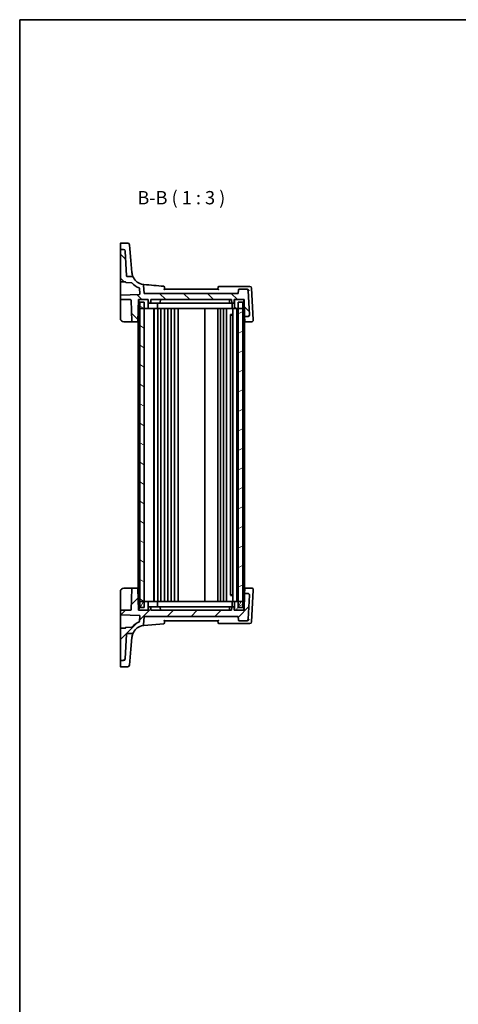
# Model space of a CAD drawing. Units: millimetres. Extents: x 0 to 5709, y 0 to 843.
# Drawn here: x 988 to 1235, y 288 to 843 of the extents above; entities that cross this region are included whole.
import ezdxf

# ---------------------------------------------------------------- set-up
doc = ezdxf.new("R2010")
doc.units = ezdxf.units.MM
for name, color, linetype, lineweight in [('Border (ISO)', 7, 'Continuous', 35), ('Symbol (ISO)', 7, 'Continuous', 18), ('Visible (ISO)', 7, 'Continuous', 35)]:
    doc.layers.add(name, color=color, linetype=linetype, lineweight=lineweight)
doc.layers.add('Hatch (ISO)', color=1, linetype='Continuous', lineweight=18, true_color=0xff0000)
doc.styles.add('Note Text (TK)', font='MS PGothic.ttf')

# ---------------------------------------------------------------- blocks, each defined once
blk = doc.blocks.new('図面枠 tk図枠')
at = {"layer": 'Border (ISO)'}
for q in [(405.5, 289), (14.5, 8)]:
    blk.add_line((14.5, 289), q, dxfattribs=at)

msp = doc.modelspace()

# ---------------------------------------------------------------- hatches: boundary and pattern name
at = {"layer": 'Hatch (ISO)'}
h = msp.add_hatch(dxfattribs=at)
h.set_pattern_fill('ANSI31', color=256, scale=76.2, angle=90.00021, style=0)
h.set_pattern_definition([(135.0002, (944, -24), (-6.73517, -6.73522), [])])
edge = h.paths.add_edge_path()
edge.add_ellipse((1046.0167, 712.5982), major_axis=(0.9986, 0.0523), ratio=1, start_angle=0, end_angle=87)
edge.add_line((1046.0167, 713.5982), (1044.4686, 713.5982))
edge.add_ellipse((1044.4686, 713.3982), major_axis=(0, 0.2), ratio=1, start_angle=0, end_angle=90)
edge.add_line((1044.2686, 713.3982), (1044.2686, 695.576))
edge.add_ellipse((1044.4686, 695.576), major_axis=(-0.2, 0), ratio=1, start_angle=0, end_angle=88)
edge.add_line((1044.4616, 695.3761), (1047.0756, 695.2849))
edge.add_spline(control_points=[(1047.0756, 695.2849), (1047.0995, 695.284), (1047.123, 695.2789), (1047.1692, 695.2598), (1047.1911, 695.2452), (1047.228, 695.2085), (1047.2427, 695.1867), (1047.263, 695.1387), (1047.2683, 695.113), (1047.2686, 695.0869)], knot_values=[-0.03061628, -0.03061628, -0.03061628, -0.03061628, -0.02343867, -0.02343867, -0.01562578, -0.01562578, -0.00781289, -0.00781289, 0, 0, 0, 0], degree=3, periodic=0)
edge.add_ellipse((1047.4686, 695.0889), major_axis=(-0.2, -0.0019), ratio=1, start_angle=0, end_angle=87.443835)
edge.add_line((1047.4616, 694.889), (1050.5489, 694.7812))
edge.add_ellipse((1050.5419, 694.5813), major_axis=(0.007, 0.1999), ratio=1, start_angle=312.988294, end_angle=360, ccw=False)
edge.add_ellipse((1058.2413, 701.2715), major_axis=(-7.5484, -6.559), ratio=1, start_angle=0, end_angle=29.326436)
edge.add_ellipse((1054.8054, 691.6676), major_axis=(0.0674, 0.1883), ratio=1, start_angle=294.68527, end_angle=360, ccw=False)
edge.add_line((1055.0047, 691.6851), (1055.2844, 688.4881))
edge.add_ellipse((1055.0851, 688.4706), major_axis=(0.1992, 0.0174), ratio=1, start_angle=267, end_angle=360, ccw=False)
edge.add_line((1055.0921, 688.2708), (1044.4616, 687.8995))
edge.add_ellipse((1044.4686, 687.6997), major_axis=(-0.007, 0.1999), ratio=1, start_angle=0, end_angle=88)
edge.add_line((1044.2686, 687.6997), (1044.2686, 685.4781))
edge.add_ellipse((1044.4686, 685.4781), major_axis=(-0.2, 0), ratio=1, start_angle=0, end_angle=90)
edge.add_line((1044.4686, 685.2781), (1050.0754, 685.2781))
edge.add_ellipse((1050.0754, 685.0781), major_axis=(0, 0.2), ratio=1, start_angle=272, end_angle=360, ccw=False)
edge.add_line((1050.2753, 685.0851), (1050.6983, 672.9711))
edge.add_ellipse((1050.8982, 672.9781), major_axis=(-0.1999, -0.007), ratio=1, start_angle=0, end_angle=88)
edge.add_line((1050.8982, 672.7781), (1053.8889, 672.7781))
edge.add_ellipse((1053.8889, 672.9781), major_axis=(0, -0.2), ratio=1, start_angle=0, end_angle=88)
edge.add_line((1054.0888, 672.9711), (1054.5186, 685.2781))
edge.add_line((1054.5186, 685.2781), (1054.6186, 685.2781))
edge.add_line((1054.6186, 685.2781), (1059.9186, 685.2781))
edge.add_line((1059.9186, 685.2781), (1060.0186, 685.2781))
edge.add_line((1060.0186, 685.2781), (1060.0817, 683.4711))
edge.add_ellipse((1060.2815, 683.4781), major_axis=(-0.1999, -0.007), ratio=1, start_angle=0, end_angle=88)
edge.add_line((1060.2815, 683.2781), (1061.2556, 683.2781))
edge.add_ellipse((1061.2556, 683.4781), major_axis=(0, -0.2), ratio=1, start_angle=0, end_angle=88)
edge.add_line((1061.4555, 683.4711), (1061.5186, 685.2781))
edge.add_line((1061.5186, 685.2781), (1107.0186, 685.2781))
edge.add_line((1107.0186, 685.2781), (1107.0817, 683.4711))
edge.add_ellipse((1107.2815, 683.4781), major_axis=(-0.1999, -0.007), ratio=1, start_angle=0, end_angle=88)
edge.add_line((1107.2815, 683.2781), (1108.2556, 683.2781))
edge.add_ellipse((1108.2556, 683.4781), major_axis=(0, -0.2), ratio=1, start_angle=0, end_angle=88)
edge.add_line((1108.4555, 683.4711), (1108.5186, 685.2781))
edge.add_line((1108.5186, 685.2781), (1108.6186, 685.2781))
edge.add_line((1108.6186, 685.2781), (1113.9186, 685.2781))
edge.add_line((1113.9186, 685.2781), (1114.0186, 685.2781))
edge.add_line((1114.0186, 685.2781), (1114.3436, 675.9711))
edge.add_ellipse((1114.5434, 675.9781), major_axis=(-0.1999, -0.007), ratio=1, start_angle=0, end_angle=88)
edge.add_line((1114.5434, 675.7781), (1116.0576, 675.7781))
edge.add_ellipse((1116.0576, 676.7781), major_axis=(0, -1), ratio=1, start_angle=0, end_angle=93)
edge.add_line((1117.0562, 676.8305), (1116.3487, 690.3305))
edge.add_ellipse((1115.35, 690.2781), major_axis=(0.9986, 0.0523), ratio=1, start_angle=0, end_angle=87)
edge.add_line((1115.35, 691.2781), (1111.4454, 691.2781))
edge.add_ellipse((1111.4454, 690.7781), major_axis=(0, 0.5), ratio=1, start_angle=0, end_angle=85)
edge.add_line((1110.9473, 690.8217), (1110.7686, 688.7781))
edge.add_line((1110.7686, 688.7781), (1057.7686, 688.7781))
edge.add_line((1057.7686, 688.7781), (1057.3612, 693.4347))
edge.add_ellipse((1056.8631, 693.3911), major_axis=(0.4981, 0.0436), ratio=1, start_angle=0, end_angle=75.079253)
edge.add_ellipse((1058.2413, 701.2715), major_axis=(-1.2921, -7.3879), ratio=1, start_angle=307.942862, end_angle=360, ccw=False)
edge.add_spline(control_points=[(1051.6206, 697.7479), (1051.564, 697.8543), (1051.4886, 697.9496), (1051.3076, 698.1087), (1051.2034, 698.1713), (1050.9779, 698.2563), (1050.8583, 698.2781), (1050.7378, 698.2781)], knot_values=[-0.10846396, -0.10846396, -0.10846396, -0.10846396, -0.07230931, -0.07230931, -0.03615465, -0.03615465, 0, 0, 0, 0], degree=3, periodic=0)
edge.add_line((1050.7378, 698.2781), (1048.243, 698.2781))
edge.add_spline(control_points=[(1048.243, 698.2781), (1048.1812, 698.2781), (1048.12, 698.2896), (1048.0047, 698.3343), (1047.9517, 698.3671), (1047.8579, 698.4526), (1047.8189, 698.5055), (1047.7632, 698.6232), (1047.7471, 698.6869), (1047.7437, 698.7519)], knot_values=[-0.07614947, -0.07614947, -0.07614947, -0.07614947, -0.05760696, -0.05760696, -0.03906445, -0.03906445, -0.01953222, -0.01953222, 0, 0, 0, 0], degree=3, periodic=0)
edge.add_line((1047.7437, 698.7519), (1047.0153, 712.6506))
h = msp.add_hatch(dxfattribs=at)
h.set_pattern_fill('ANSI31', color=256, scale=76.2, angle=75.000175, style=0)
h.set_pattern_definition([(120.0002, (944, -24), (-8.24888, -4.76253), [])])
h.paths.add_polyline_path([(1054.6186, 685.2781), (1054.6186, 680.2781), (1055.2686, 680.2781), (1057.7686, 680.2781), (1059.9186, 680.2781), (1059.9186, 685.2781)])
h.paths.add_polyline_path([(1113.9186, 680.2781), (1113.9186, 685.2781), (1108.6186, 685.2781), (1108.6186, 680.2781), (1110.7686, 680.2781), (1113.2686, 680.2781)])
h = msp.add_hatch(dxfattribs=at)
h.set_pattern_fill('ANSI31', color=256, scale=76.2, angle=105.000246, style=0)
h.set_pattern_definition([(150.0002, (944, -24), (-4.76246, -8.24891), [])])
h.paths.add_polyline_path([(1055.2686, 683.7781), (1055.2686, 680.2781), (1055.2686, 515.2781), (1055.2686, 511.7781), (1057.7686, 511.7781), (1057.7686, 515.2781), (1057.7686, 680.2781), (1057.7686, 683.7781)])
h = msp.add_hatch(dxfattribs=at)
h.set_pattern_fill('ANSI31', color=256, scale=76.2, angle=-14.999978, style=0)
h.set_pattern_definition([(30, (944, -24), (-4.7625, 8.24889), [])])
h.paths.add_polyline_path([(1113.2686, 511.7781), (1113.2686, 515.2781), (1113.2686, 680.2781), (1113.2686, 683.7781), (1110.7686, 683.7781), (1110.7686, 680.2781), (1110.7686, 515.2781), (1110.7686, 511.7781)])
h = msp.add_hatch(dxfattribs=at)
h.set_pattern_fill('ANSI31', color=256, scale=76.2, style=0)
h.set_pattern_definition([(45, (944, -24), (-6.7352, 6.7352), [])])
edge = h.paths.add_edge_path()
edge.add_ellipse((1046.0167, 482.958), major_axis=(0, -1), ratio=1, start_angle=0, end_angle=87)
edge.add_line((1047.0153, 482.9057), (1047.7437, 496.8043))
edge.add_spline(control_points=[(1047.7437, 496.8043), (1047.747, 496.866), (1047.7616, 496.9266), (1047.8123, 497.0394), (1047.8478, 497.0906), (1047.9381, 497.1797), (1047.993, 497.216), (1048.1134, 497.2654), (1048.1779, 497.2781), (1048.243, 497.2781)], knot_values=[-0.07614947, -0.07614947, -0.07614947, -0.07614947, -0.05760696, -0.05760696, -0.03906445, -0.03906445, -0.01953222, -0.01953222, 0, 0, 0, 0], degree=3, periodic=0)
edge.add_line((1048.243, 497.2781), (1050.7378, 497.2781))
edge.add_spline(control_points=[(1050.7378, 497.2781), (1050.8535, 497.2781), (1050.9683, 497.2982), (1051.1859, 497.3767), (1051.2871, 497.4345), (1051.4764, 497.5915), (1051.5594, 497.6934), (1051.6206, 497.8083)], knot_values=[-0.10846678, -0.10846678, -0.10846678, -0.10846678, -0.07376562, -0.07376562, -0.03906445, -0.03906445, 0, 0, 0, 0], degree=3, periodic=0)
edge.add_ellipse((1058.2413, 494.2847), major_axis=(-6.6207, 3.5236), ratio=1, start_angle=307.942862, end_angle=360, ccw=False)
edge.add_ellipse((1056.8631, 502.1651), major_axis=(0.0861, -0.4925), ratio=1, start_angle=0, end_angle=75.079253)
edge.add_line((1057.3612, 502.1215), (1057.7686, 506.7781))
edge.add_line((1057.7686, 506.7781), (1110.7686, 506.7781))
edge.add_line((1110.7686, 506.7781), (1110.9473, 504.7345))
edge.add_ellipse((1111.4454, 504.7781), major_axis=(-0.4981, -0.0436), ratio=1, start_angle=0, end_angle=85)
edge.add_line((1111.4454, 504.2781), (1115.35, 504.2781))
edge.add_ellipse((1115.35, 505.2781), major_axis=(0, -1), ratio=1, start_angle=0, end_angle=87)
edge.add_line((1116.3487, 505.2258), (1117.0562, 518.7258))
edge.add_ellipse((1116.0576, 518.7781), major_axis=(0.9986, -0.0523), ratio=1, start_angle=0, end_angle=93)
edge.add_line((1116.0576, 519.7781), (1114.5434, 519.7781))
edge.add_ellipse((1114.5434, 519.5781), major_axis=(0, 0.2), ratio=1, start_angle=0, end_angle=88)
edge.add_line((1114.3436, 519.5851), (1114.0186, 510.2781))
edge.add_line((1114.0186, 510.2781), (1113.9186, 510.2781))
edge.add_line((1113.9186, 510.2781), (1108.6186, 510.2781))
edge.add_line((1108.6186, 510.2781), (1108.5186, 510.2781))
edge.add_line((1108.5186, 510.2781), (1108.4555, 512.0851))
edge.add_ellipse((1108.2556, 512.0781), major_axis=(0.1999, 0.007), ratio=1, start_angle=0, end_angle=88)
edge.add_line((1108.2556, 512.2781), (1107.2815, 512.2781))
edge.add_ellipse((1107.2815, 512.0781), major_axis=(0, 0.2), ratio=1, start_angle=0, end_angle=88)
edge.add_line((1107.0817, 512.0851), (1107.0186, 510.2781))
edge.add_line((1107.0186, 510.2781), (1061.5186, 510.2781))
edge.add_line((1061.5186, 510.2781), (1061.4555, 512.0851))
edge.add_ellipse((1061.2556, 512.0781), major_axis=(0.1999, 0.007), ratio=1, start_angle=0, end_angle=88)
edge.add_line((1061.2556, 512.2781), (1060.2815, 512.2781))
edge.add_ellipse((1060.2815, 512.0781), major_axis=(0, 0.2), ratio=1, start_angle=0, end_angle=88)
edge.add_line((1060.0817, 512.0851), (1060.0186, 510.2781))
edge.add_line((1060.0186, 510.2781), (1059.9186, 510.2781))
edge.add_line((1059.9186, 510.2781), (1054.6186, 510.2781))
edge.add_line((1054.6186, 510.2781), (1054.5186, 510.2781))
edge.add_line((1054.5186, 510.2781), (1054.0888, 522.5851))
edge.add_ellipse((1053.8889, 522.5781), major_axis=(0.1999, 0.007), ratio=1, start_angle=0, end_angle=88)
edge.add_line((1053.8889, 522.7781), (1050.8982, 522.7781))
edge.add_ellipse((1050.8982, 522.5781), major_axis=(0, 0.2), ratio=1, start_angle=0, end_angle=88)
edge.add_line((1050.6983, 522.5851), (1050.2753, 510.4711))
edge.add_ellipse((1050.0754, 510.4781), major_axis=(0.1999, -0.007), ratio=1, start_angle=272, end_angle=360, ccw=False)
edge.add_line((1050.0754, 510.2781), (1044.4686, 510.2781))
edge.add_ellipse((1044.4686, 510.0781), major_axis=(0, 0.2), ratio=1, start_angle=0, end_angle=90)
edge.add_line((1044.2686, 510.0781), (1044.2686, 507.8566))
edge.add_ellipse((1044.4686, 507.8566), major_axis=(-0.2, 0), ratio=1, start_angle=0, end_angle=88)
edge.add_line((1044.4616, 507.6567), (1055.0921, 507.2855))
edge.add_ellipse((1055.0851, 507.0856), major_axis=(0.007, 0.1999), ratio=1, start_angle=267, end_angle=360, ccw=False)
edge.add_line((1055.2844, 507.0682), (1055.0047, 503.8712))
edge.add_ellipse((1054.8054, 503.8886), major_axis=(0.1992, -0.0174), ratio=1, start_angle=294.68527, end_angle=360, ccw=False)
edge.add_ellipse((1058.2413, 494.2847), major_axis=(-3.3685, 9.4156), ratio=1, start_angle=0, end_angle=29.326436)
edge.add_ellipse((1050.5419, 500.9749), major_axis=(0.151, -0.1312), ratio=1, start_angle=312.988294, end_angle=360, ccw=False)
edge.add_line((1050.5489, 500.7751), (1047.4616, 500.6673))
edge.add_ellipse((1047.4686, 500.4674), major_axis=(-0.007, 0.1999), ratio=1, start_angle=0, end_angle=87.443835)
edge.add_spline(control_points=[(1047.2686, 500.4693), (1047.2683, 500.4454), (1047.2638, 500.4217), (1047.2458, 500.3751), (1047.2318, 500.3528), (1047.1961, 500.315), (1047.1746, 500.2997), (1047.1272, 500.2783), (1047.1016, 500.2723), (1047.0756, 500.2714)], knot_values=[-0.03061628, -0.03061628, -0.03061628, -0.03061628, -0.02343867, -0.02343867, -0.01562578, -0.01562578, -0.00781289, -0.00781289, 0, 0, 0, 0], degree=3, periodic=0)
edge.add_line((1047.0756, 500.2714), (1044.4616, 500.1801))
edge.add_ellipse((1044.4686, 499.9802), major_axis=(-0.007, 0.1999), ratio=1, start_angle=0, end_angle=88)
edge.add_line((1044.2686, 499.9802), (1044.2686, 482.158))
edge.add_ellipse((1044.4686, 482.158), major_axis=(-0.2, 0), ratio=1, start_angle=0, end_angle=90)
edge.add_line((1044.4686, 481.958), (1046.0167, 481.958))
h = msp.add_hatch(dxfattribs=at)
h.set_pattern_fill('ANSI31', color=256, scale=76.2, angle=14.999978, style=0)
h.set_pattern_definition([(60, (944, -24), (-8.24889, 4.7625), [])])
h.paths.add_polyline_path([(1054.6186, 515.2781), (1054.6186, 510.2781), (1059.9186, 510.2781), (1059.9186, 515.2781), (1057.7686, 515.2781), (1055.2686, 515.2781)])
h.paths.add_polyline_path([(1113.9186, 510.2781), (1113.9186, 515.2781), (1113.2686, 515.2781), (1110.7686, 515.2781), (1108.6186, 515.2781), (1108.6186, 510.2781)])

# ---------------------------------------------------------------- linework, layer by layer
at = {"layer": 'Visible (ISO)'}
for p, q in [((1044.2686, 714.0835), (1044.2686, 716.9)), ((1044.4686, 717.1), (1048.4116, 717.1)), ((1049.4077, 716.1872), (1049.6023, 713.9636)), ((1044.2686, 714.0835), (1044.2686, 713.917)), ((1044.2686, 713.917), (1044.2686, 713.3982)), ((1044.2686, 713.3982), (1044.2686, 695.576)), ((1046.0167, 713.5982), (1044.4686, 713.5982)), ((1047.7437, 698.7519), (1047.0153, 712.6506)), ((1050.1882, 707.2661), (1049.6023, 713.9636)), ((1050.7667, 700.6548), (1050.1882, 707.2661)), ((1050.7699, 700.6179), (1050.7667, 700.6548)), ((1044.2686, 695.576), (1044.2686, 688.1216)), ((1044.4616, 695.3761), (1047.0756, 695.2849)), ((1047.4616, 694.889), (1050.5489, 694.7812)), ((1050.7378, 698.2781), (1048.243, 698.2781)), ((1057.7686, 688.7781), (1057.3612, 693.4347)), ((1044.2686, 688.1216), (1044.2686, 687.6997)), ((1055.0921, 688.2708), (1044.4616, 687.8995)), ((1055.0047, 691.6851), (1055.2844, 688.4881)), ((1110.7686, 688.7781), (1057.7686, 688.7781)), ((1110.9473, 690.8217), (1110.7686, 688.7781)), ((1115.35, 691.2781), (1111.4454, 691.2781)), ((1115.507, 691.2781), (1115.35, 691.2781)), ((1117.2714, 692.7781), (1115.6511, 692.7781)), ((1117.0562, 676.8305), (1116.3487, 690.3305)), ((1119.2072, 673.9482), (1118.2701, 691.8305)), ((1044.2686, 687.6997), (1044.2686, 685.4781)), ((1044.2686, 685.4781), (1044.2686, 685.0921)), ((1044.2686, 685.0921), (1044.2686, 674.7781)), ((1044.4686, 685.2781), (1050.0754, 685.2781)), ((1050.2753, 685.0851), (1050.6983, 672.9711)), ((1054.0888, 672.9711), (1054.5186, 685.2781)), ((1054.4662, 683.7781), (1054.6186, 683.7781)), ((1054.5186, 685.2781), (1060.0186, 685.2781)), ((1054.6186, 685.2781), (1054.6186, 680.2781)), ((1059.9186, 685.2781), (1054.6186, 685.2781)), ((1055.2686, 683.7781), (1055.2686, 511.7781)), ((1057.7686, 683.7781), (1055.2686, 683.7781)), ((1057.7686, 511.7781), (1057.7686, 683.7781)), ((1059.9186, 680.2781), (1059.9186, 685.2781)), ((1060.0186, 685.2781), (1060.0817, 683.4711)), ((1060.2815, 683.2781), (1061.2556, 683.2781)), ((1061.2556, 683.2781), (1061.9551, 683.2781)), ((1061.4555, 683.4711), (1061.5186, 685.2781)), ((1061.5186, 685.2781), (1107.0186, 685.2781)), ((1061.9551, 683.2781), (1062.3854, 683.2781)), ((1062.5974, 683.2781), (1062.3854, 683.2781)), ((1062.5974, 683.2781), (1066.4678, 683.2781)), ((1065.2186, 680.2781), (1065.2186, 683.2781)), ((1066.5556, 683.2781), (1066.4678, 683.2781)), ((1066.7555, 683.4711), (1066.8186, 685.2781)), ((1067.1479, 683.2781), (1105.4144, 683.2781)), ((1105.7186, 685.2781), (1105.7817, 683.4711)), ((1106.0693, 683.2781), (1105.9815, 683.2781)), ((1106.0693, 683.2781), (1107.0766, 683.2781)), ((1107.0186, 685.2781), (1107.0817, 683.4711)), ((1107.0766, 683.2781), (1107.2815, 683.2781)), ((1107.2815, 683.2781), (1108.2556, 683.2781)), ((1107.3186, 680.2781), (1107.3186, 683.2781)), ((1108.4555, 683.4711), (1108.5186, 685.2781)), ((1108.5186, 685.2781), (1114.0186, 685.2781)), ((1113.9186, 685.2781), (1108.6186, 685.2781)), ((1108.6186, 685.2781), (1108.6186, 680.2781)), ((1113.2686, 683.7781), (1110.7686, 683.7781)), ((1110.7686, 683.7781), (1110.7686, 511.7781)), ((1113.2686, 511.7781), (1113.2686, 683.7781)), ((1113.9186, 680.2781), (1113.9186, 685.2781)), ((1113.9186, 683.7781), (1114.0709, 683.7781)), ((1114.0186, 685.2781), (1114.3436, 675.9711)), ((1054.2686, 678.1191), (1054.2686, 517.4372)), ((1054.344, 680.2781), (1054.6186, 680.2781)), ((1054.6186, 680.2781), (1059.9186, 680.2781)), ((1060.4186, 680.2781), (1059.9186, 680.2781)), ((1061.7487, 680.2781), (1060.4186, 680.2781)), ((1061.7487, 680.2781), (1062.1023, 680.2781)), ((1065.0721, 680.2781), (1062.1023, 680.2781)), ((1063.0686, 680.2781), (1063.0686, 515.2781)), ((1063.2686, 680.2781), (1063.2686, 515.2781)), ((1065.0721, 680.2781), (1065.2186, 680.2781)), ((1065.6349, 680.2781), (1065.2186, 680.2781)), ((1065.3686, 680.2781), (1065.3686, 515.2781)), ((1106.9202, 680.2781), (1065.6349, 680.2781)), ((1067.1686, 680.2781), (1067.1686, 515.2781)), ((1069.1686, 680.2781), (1069.1686, 515.2781)), ((1070.9686, 680.2781), (1070.9686, 515.2781)), ((1072.9686, 680.2781), (1072.9686, 515.2781)), ((1074.7686, 680.2781), (1074.7686, 515.2781)), ((1076.7686, 680.2781), (1076.7686, 515.2781)), ((1091.9686, 680.2781), (1091.9686, 515.2781)), ((1099.2686, 680.2781), (1099.2686, 515.2781)), ((1100.7686, 680.2781), (1100.7686, 515.2781)), ((1102.3686, 680.2781), (1102.3686, 515.2781)), ((1104.1686, 680.2781), (1104.1686, 515.2781)), ((1106.3165, 677.0075), (1107.6686, 677.0075)), ((1106.4457, 676.8331), (1106.4457, 518.7231)), ((1106.698, 676.5781), (1106.4457, 676.8304)), ((1107.3186, 680.2781), (1106.9202, 680.2781)), ((1107.3186, 680.2781), (1107.465, 680.2781)), ((1108.4721, 680.2781), (1107.465, 680.2781)), ((1107.6686, 680.2781), (1107.6686, 515.2781)), ((1108.6186, 680.2781), (1108.4721, 680.2781)), ((1108.6186, 680.2781), (1113.9186, 680.2781)), ((1109.9686, 680.2781), (1109.9686, 515.2781)), ((1113.9186, 680.2781), (1114.1932, 680.2781)), ((1114.2686, 678.1191), (1114.2686, 517.4372)), ((1117.0568, 676.8189), (1117.0562, 676.8305)), ((1046.2686, 672.7781), (1050.8982, 672.7781)), ((1050.8982, 672.7781), (1053.8889, 672.7781)), ((1053.8889, 672.7781), (1054.2686, 672.7781)), ((1107.6686, 676.5781), (1106.698, 676.5781)), ((1114.2686, 672.7781), (1114.6482, 672.7781)), ((1114.3436, 675.9711), (1114.347, 675.8727)), ((1114.347, 675.8727), (1114.4423, 673.1448)), ((1114.4483, 672.9711), (1114.4423, 673.1448)), ((1114.5434, 675.7781), (1116.0576, 675.7781)), ((1114.6482, 672.7781), (1118.2148, 672.7781)), ((1119.2134, 673.8305), (1119.2072, 673.9482)), ((1050.8982, 522.7781), (1046.2686, 522.7781)), ((1050.6983, 522.5851), (1050.2753, 510.4711)), ((1053.8889, 522.7781), (1050.8982, 522.7781)), ((1054.2686, 522.7781), (1053.8889, 522.7781)), ((1054.5186, 510.2781), (1054.0888, 522.5851)), ((1114.6482, 522.7781), (1114.2686, 522.7781)), ((1114.4423, 522.4114), (1114.347, 519.6836)), ((1114.4423, 522.4114), (1114.4483, 522.5851)), ((1118.2148, 522.7781), (1114.6482, 522.7781)), ((1118.2701, 503.7258), (1119.2072, 521.608)), ((1119.2072, 521.608), (1119.2134, 521.7258)), ((1044.2686, 520.7781), (1044.2686, 510.4642)), ((1107.6686, 518.5487), (1106.3165, 518.5487)), ((1106.698, 518.9781), (1106.4457, 518.7259)), ((1106.698, 518.9781), (1107.6686, 518.9781)), ((1114.3436, 519.5851), (1114.0186, 510.2781)), ((1114.347, 519.6836), (1114.3436, 519.5851)), ((1116.0576, 519.7781), (1114.5434, 519.7781)), ((1116.3487, 505.2258), (1117.0562, 518.7258)), ((1117.0562, 518.7258), (1117.0568, 518.7373)), ((1044.2686, 510.4642), (1044.2686, 510.0781)), ((1054.6186, 515.2781), (1054.344, 515.2781)), ((1054.6186, 511.7781), (1054.4662, 511.7781)), ((1054.6186, 515.2781), (1054.6186, 510.2781)), ((1059.9186, 515.2781), (1054.6186, 515.2781)), ((1055.2686, 511.7781), (1057.7686, 511.7781)), ((1059.9186, 510.2781), (1059.9186, 515.2781)), ((1059.9186, 515.2781), (1060.4186, 515.2781)), ((1060.0817, 512.0851), (1060.0186, 510.2781)), ((1061.2556, 512.2781), (1060.2815, 512.2781)), ((1060.4186, 515.2781), (1061.7487, 515.2781)), ((1061.9551, 512.2781), (1061.2556, 512.2781)), ((1061.5186, 510.2781), (1061.4555, 512.0851)), ((1062.1023, 515.2781), (1061.7487, 515.2781)), ((1062.3854, 512.2781), (1061.9551, 512.2781)), ((1062.1023, 515.2781), (1065.0721, 515.2781)), ((1062.3854, 512.2781), (1062.5974, 512.2781)), ((1066.4678, 512.2781), (1062.5974, 512.2781)), ((1065.2186, 515.2781), (1065.0721, 515.2781)), ((1065.2186, 515.2781), (1065.6349, 515.2781)), ((1065.2186, 515.2781), (1065.2186, 512.2781)), ((1065.6349, 515.2781), (1106.9202, 515.2781)), ((1066.4678, 512.2781), (1066.5556, 512.2781)), ((1066.8186, 510.2781), (1066.7555, 512.0851)), ((1105.4144, 512.2781), (1067.1479, 512.2781)), ((1105.7817, 512.0851), (1105.7186, 510.2781)), ((1105.9815, 512.2781), (1106.0693, 512.2781)), ((1107.0766, 512.2781), (1106.0693, 512.2781)), ((1106.9202, 515.2781), (1107.3186, 515.2781)), ((1107.0817, 512.0851), (1107.0186, 510.2781)), ((1107.2815, 512.2781), (1107.0766, 512.2781)), ((1108.2556, 512.2781), (1107.2815, 512.2781)), ((1107.465, 515.2781), (1107.3186, 515.2781)), ((1107.3186, 515.2781), (1107.3186, 512.2781)), ((1107.465, 515.2781), (1108.4721, 515.2781)), ((1108.5186, 510.2781), (1108.4555, 512.0851)), ((1108.4721, 515.2781), (1108.6186, 515.2781)), ((1113.9186, 515.2781), (1108.6186, 515.2781)), ((1108.6186, 515.2781), (1108.6186, 510.2781)), ((1110.7686, 511.7781), (1113.2686, 511.7781)), ((1113.9186, 510.2781), (1113.9186, 515.2781)), ((1114.1932, 515.2781), (1113.9186, 515.2781)), ((1114.0709, 511.7781), (1113.9186, 511.7781)), ((1044.2686, 510.0781), (1044.2686, 507.8566)), ((1044.2686, 507.8566), (1044.2686, 507.4347)), ((1044.2686, 507.4347), (1044.2686, 499.9802)), ((1044.4616, 507.6567), (1055.0921, 507.2855)), ((1050.0754, 510.2781), (1044.4686, 510.2781)), ((1060.0186, 510.2781), (1054.5186, 510.2781)), ((1054.6186, 510.2781), (1059.9186, 510.2781)), ((1055.2844, 507.0682), (1055.0047, 503.8712)), ((1057.3612, 502.1215), (1057.7686, 506.7781)), ((1057.7686, 506.7781), (1110.7686, 506.7781)), ((1107.0186, 510.2781), (1061.5186, 510.2781)), ((1114.0186, 510.2781), (1108.5186, 510.2781)), ((1108.6186, 510.2781), (1113.9186, 510.2781)), ((1110.7686, 506.7781), (1110.9473, 504.7345)), ((1044.2686, 499.9802), (1044.2686, 482.158)), ((1047.0756, 500.2714), (1044.4616, 500.1801)), ((1050.5489, 500.7751), (1047.4616, 500.6673)), ((1057.5877, 501.7562), (1068.7184, 502.73)), ((1069.2686, 504.2781), (1099.2686, 504.2781)), ((1099.858, 502.7781), (1115.6498, 502.7781)), ((1111.4454, 504.2781), (1115.35, 504.2781)), ((1115.35, 504.2781), (1115.5057, 504.2781)), ((1115.6498, 502.7781), (1117.2714, 502.7781)), ((1047.0153, 482.9057), (1047.7437, 496.8043)), ((1048.243, 497.2781), (1050.7378, 497.2781)), ((1050.1882, 488.2901), (1050.7667, 494.9014)), ((1050.7667, 494.9014), (1050.7699, 494.9384)), ((1049.6023, 481.5926), (1050.1882, 488.2901)), ((1044.2686, 482.158), (1044.2686, 481.6392)), ((1044.2686, 481.6392), (1044.2686, 481.4727)), ((1044.2686, 478.6562), (1044.2686, 481.4727)), ((1044.4686, 481.958), (1046.0167, 481.958)), ((1048.4116, 478.4562), (1044.4686, 478.4562)), ((1049.6023, 481.5926), (1049.4077, 479.3691))]:
    msp.add_line(p, q, dxfattribs=at)
for centre, radius, start, end in [((1044.4686, 716.9), 0.2, 90, 180), ((1048.4116, 716.1), 1, 5, 90), ((1044.4686, 713.3982), 0.2, 90, 180), ((1046.0167, 712.5982), 1, 3, 90), ((1044.4686, 695.576), 0.2, 180, 268), ((1047.4686, 695.0889), 0.2, 180.556165, 268), ((1050.5419, 694.5813), 0.2, 40.988294, 88), ((1058.2413, 701.2715), 10, 220.988294, 250.31473), ((1058.2413, 701.2715), 7.5, 208.022115, 260.079253), ((1056.8631, 693.3911), 0.5, 5, 80.079253), ((1044.4686, 687.6997), 0.2, 92, 180), ((1054.8054, 691.6676), 0.2, 5, 70.31473), ((1055.0851, 688.4706), 0.2, 272, 5), ((1068.6748, 692.3282), 0.5, 5, 85), ((1099.858, 692.2781), 0.5, 90, 175), ((1111.4454, 690.7781), 0.5, 90, 175), ((1115.35, 690.2781), 1, 3, 90), ((1117.2714, 691.7781), 1, 3, 90), ((1044.4686, 685.4781), 0.2, 180, 270), ((1050.0754, 685.0781), 0.2, 2, 90), ((1060.2815, 683.4781), 0.2, 182, 270), ((1061.2556, 683.4781), 0.2, 270, 358), ((1066.5556, 683.4781), 0.2, 270, 358), ((1105.9815, 683.4781), 0.2, 182, 270), ((1107.2815, 683.4781), 0.2, 182, 270), ((1108.2556, 683.4781), 0.2, 270, 358), ((1116.0576, 676.7781), 1, 270, 3), ((1046.2686, 674.7781), 2, 180, 270), ((1050.8982, 672.9781), 0.2, 182, 270), ((1053.8889, 672.9781), 0.2, 270, 358), ((1114.5434, 675.9781), 0.2, 182, 270), ((1114.6482, 672.9781), 0.2, 182, 270), ((1118.2148, 673.7781), 1, 270, 3), ((1046.2686, 520.7781), 2, 90, 180), ((1050.8982, 522.5781), 0.2, 90, 178), ((1053.8889, 522.5781), 0.2, 2, 90), ((1114.6482, 522.5781), 0.2, 90, 178), ((1118.2148, 521.7781), 1, 357, 90), ((1114.5434, 519.5781), 0.2, 90, 178), ((1116.0576, 518.7781), 1, 357, 90), ((1050.0754, 510.4781), 0.2, 270, 358), ((1060.2815, 512.0781), 0.2, 90, 178), ((1061.2556, 512.0781), 0.2, 2, 90), ((1066.5556, 512.0781), 0.2, 2, 90), ((1105.9815, 512.0781), 0.2, 90, 178), ((1107.2815, 512.0781), 0.2, 90, 178), ((1108.2556, 512.0781), 0.2, 2, 90), ((1044.4686, 510.0781), 0.2, 90, 180), ((1044.4686, 507.8566), 0.2, 180, 268), ((1055.0851, 507.0856), 0.2, 355, 88), ((1115.35, 505.2781), 1, 270, 357), ((1044.4686, 499.9802), 0.2, 92, 180), ((1047.4686, 500.4674), 0.2, 92, 179.443835), ((1050.5419, 500.9749), 0.2, 272, 319.011706), ((1058.2413, 494.2847), 10, 109.68527, 139.011706), ((1058.2413, 494.2847), 7.5, 99.920747, 151.977885), ((1054.8054, 503.8886), 0.2, 289.68527, 355), ((1056.8631, 502.1651), 0.5, 279.920747, 355), ((1068.6748, 503.2281), 0.5, 275, 355), ((1099.858, 503.2781), 0.5, 185, 270), ((1111.4454, 504.7781), 0.5, 185, 270), ((1117.2714, 503.7781), 1, 270, 357), ((1046.0167, 482.958), 1, 270, 357), ((1044.4686, 482.158), 0.2, 180, 270), ((1044.4686, 478.6562), 0.2, 180, 270), ((1048.4116, 479.4562), 1, 270, 355)]:
    msp.add_arc(centre, radius, start, end, dxfattribs=at)
for points, knots in [([(1051.6206, 697.7479), (1051.6206, 697.7479), (1051.4228, 698.0727), (1051.02, 699.1867), (1050.8398, 699.8191), (1050.7699, 700.6179)], [5.70164527, 5.70164527, 5.70164527, 5.70164527, 9.02046963, 9.02046963, 11.40321718, 11.40321718, 11.40321718, 11.40321718]), ([(1047.0756, 695.2849), (1047.0995, 695.284), (1047.123, 695.2789), (1047.1692, 695.2598), (1047.1911, 695.2452), (1047.228, 695.2085), (1047.2427, 695.1867), (1047.263, 695.1387), (1047.2683, 695.113), (1047.2686, 695.0869)], [-0.0306162764, -0.0306162764, -0.0306162764, -0.0306162764, -0.0234386684, -0.0234386684, -0.0156257789, -0.0156257789, -0.0078128895, -0.0078128895, 0, 0, 0, 0]), ([(1048.243, 698.2781), (1048.1812, 698.2781), (1048.12, 698.2896), (1048.0047, 698.3343), (1047.9517, 698.3671), (1047.8579, 698.4526), (1047.8189, 698.5055), (1047.7632, 698.6232), (1047.7471, 698.6869), (1047.7437, 698.7519)], [-0.0761494708, -0.0761494708, -0.0761494708, -0.0761494708, -0.0576069591, -0.0576069591, -0.0390644473, -0.0390644473, -0.0195322237, -0.0195322237, 0, 0, 0, 0]), ([(1051.6206, 697.7479), (1051.564, 697.8543), (1051.4886, 697.9496), (1051.3076, 698.1087), (1051.2034, 698.1713), (1050.9779, 698.2563), (1050.8583, 698.2781), (1050.7378, 698.2781)], [-0.108463963, -0.108463963, -0.108463963, -0.108463963, -0.072309309, -0.072309309, -0.036154654, -0.036154654, 0, 0, 0, 0]), ([(1057.5877, 693.8001), (1057.5357, 693.8046), (1057.4838, 693.8097), (1057.3801, 693.821), (1057.3282, 693.8271), (1057.2765, 693.8338), (1057.1671, 693.848), (1057.0579, 693.8646), (1056.9492, 693.8837)], [0, 0, 0, 0, 0.0171856275, 0.0171856275, 0.0343712549, 0.0343712549, 0.0343712549, 0.0707101766, 0.0707101766, 0.0707101766, 0.0707101766]), ([(1068.883, 690.8217), (1068.884, 690.8227), (1068.8849, 690.8238), (1068.9432, 690.8881), (1068.9992, 690.9508), (1069.1007, 691.0663), (1069.1472, 691.1203), (1069.2124, 691.1984), (1069.2353, 691.2268), (1069.2623, 691.2633), (1069.2689, 691.2739), (1069.2686, 691.2771)], [-0.0004308893, -0.0004308893, -0.0004308893, -0.0004308893, 0, 0, 0.0259721218, 0.0259721218, 0.0514879071, 0.0514879071, 0.070326206, 0.070326206, 0.0856464104, 0.0856464104, 0.0856464104, 0.0856464104]), ([(1069.2686, 691.2781), (1069.2454, 691.5423), (1069.2223, 691.8065), (1069.1992, 692.0706), (1069.1904, 692.171), (1069.1817, 692.2714), (1069.1729, 692.3717)], [0.352284678, 0.352284678, 0.352284678, 0.352284678, 0.432062306, 0.432062306, 0.432062306, 0.462374015, 0.462374015, 0.462374015, 0.462374015]), ([(1099.2686, 691.2781), (1098.4613, 691.2781), (1097.653, 691.2781), (1093.0887, 691.2781), (1089.3137, 691.2781), (1085.5379, 691.2781), (1081.7701, 691.2781), (1078.0016, 691.2781), (1072.5864, 691.2781), (1070.9248, 691.2781), (1069.2686, 691.2781)], [1.76745187, 1.76745187, 1.76745187, 1.76745187, 2.01158096, 2.01158096, 3.14430995, 3.14430995, 3.14430995, 4.27465435, 4.27465435, 4.77659719, 4.77659719, 4.77659719, 4.77659719]), ([(1099.2685, 691.2775), (1099.2683, 691.2751), (1099.2749, 691.2653), (1099.3018, 691.2307), (1099.3244, 691.2034), (1099.3888, 691.1278), (1099.4345, 691.0754), (1099.5382, 690.9583), (1099.5979, 690.8919), (1099.6598, 690.8238), (1099.6607, 690.8227), (1099.6617, 690.8217)], [0, 0, 0, 0, 0.0150724783, 0.0150724783, 0.0334582047, 0.0334582047, 0.0582873148, 0.0582873148, 0.085533868, 0.085533868, 0.0859601856, 0.0859601856, 0.0859601856, 0.0859601856]), ([(1099.3599, 692.3217), (1099.3502, 692.2111), (1099.3405, 692.1005), (1099.3308, 691.9898), (1099.3101, 691.7526), (1099.2893, 691.5154), (1099.2686, 691.2781)], [0.190279435, 0.190279435, 0.190279435, 0.190279435, 0.223687665, 0.223687665, 0.223687665, 0.295340929, 0.295340929, 0.295340929, 0.295340929]), ([(1115.5605, 691.2766), (1115.5545, 691.2769), (1115.5485, 691.2772), (1115.5307, 691.2779), (1115.5189, 691.2781), (1115.507, 691.2781)], [0.12164357975, 0.12164357975, 0.12164357975, 0.12164357975, 0.12351762793, 0.12351762793, 0.12721097447, 0.12721097447, 0.12721097447, 0.12721097447]), ([(1116.7764, 690.3305), (1116.7758, 690.3319), (1116.7752, 690.3334), (1116.7159, 690.4835), (1116.6257, 690.6319), (1116.4124, 690.8763), (1116.2979, 690.9785), (1116.0685, 691.1272), (1115.961, 691.1812), (1115.7528, 691.2511), (1115.6561, 691.2711), (1115.5605, 691.2766)], [-0.000607268, -0.000607268, -0.000607268, -0.000607268, 0, 0, 0.06071539, 0.06071539, 0.10931502, 0.10931502, 0.145600379, 0.145600379, 0.175812847, 0.175812847, 0.175812847, 0.175812847]), ([(1066.5556, 683.2781), (1066.5556, 683.2781), (1066.5859, 683.2781), (1066.6885, 683.2781), (1066.7512, 683.2781), (1066.8833, 683.2781), (1066.9477, 683.2781), (1067.0587, 683.2781), (1067.103, 683.2781), (1067.1479, 683.2781)], [-0.0991197294, -0.0991197294, -0.0991197294, -0.0991197294, -0.0638068123, -0.0638068123, -0.035448229, -0.035448229, -0.0136339342, -0.0136339342, 0, 0, 0, 0]), ([(1105.4144, 683.2781), (1105.5217, 683.2781), (1105.6239, 683.2781), (1105.785, 683.2781), (1105.8478, 683.2781), (1105.9289, 683.2781), (1105.9542, 683.2781), (1105.9771, 683.2781), (1105.9815, 683.2781), (1105.9815, 683.2781)], [-0.0965596831, -0.0965596831, -0.0965596831, -0.0965596831, -0.0638033219, -0.0638033219, -0.0354462899, -0.0354462899, -0.0136331884, -0.0136331884, 0, 0, 0, 0]), ([(1116.0597, 675.7572), (1116.0613, 675.7573), (1116.0628, 675.7574), (1116.1301, 675.7603), (1116.1957, 675.7693), (1116.3245, 675.7994), (1116.3876, 675.8205), (1116.5658, 675.8994), (1116.6732, 675.9725), (1116.8544, 676.1542), (1116.9265, 676.2602), (1117.0276, 676.4938), (1117.055, 676.6191), (1117.0579, 676.7452)], [-0.15605604, -0.15605604, -0.15605604, -0.15605604, -0.15558167, -0.15558167, -0.135528943, -0.135528943, -0.115512231, -0.115512231, -0.076810368, -0.076810368, -0.038577376, -0.038577376, 0, 0, 0, 0]), ([(1044.9217, 673.2996), (1044.9177, 673.3032), (1044.913, 673.3075), (1044.9018, 673.3179), (1044.895, 673.3243), (1044.8674, 673.3505), (1044.8451, 673.3726), (1044.7823, 673.438), (1044.7411, 673.4848), (1044.673, 673.5706), (1044.6444, 673.6094), (1044.6004, 673.6739), (1044.5836, 673.6999), (1044.5487, 673.7564), (1044.531, 673.7872), (1044.5113, 673.8229), (1044.5062, 673.8324), (1044.4977, 673.8485), (1044.4943, 673.855), (1044.4871, 673.8689), (1044.4834, 673.8762), (1044.4736, 673.8958), (1044.4673, 673.9087), (1044.4444, 673.9571), (1044.4285, 673.9934), (1044.3941, 674.0787), (1044.3763, 674.1283), (1044.3304, 674.2743), (1044.3076, 674.3725), (1044.2765, 674.5728), (1044.2686, 674.6759), (1044.2686, 674.7781)], [0.023816017, 0.023816017, 0.023816017, 0.023816017, 0.026497033, 0.026497033, 0.029945764, 0.029945764, 0.04014374, 0.04014374, 0.058853189, 0.058853189, 0.073097058, 0.073097058, 0.082583156, 0.082583156, 0.094491664, 0.094491664, 0.099507326, 0.099507326, 0.102637258, 0.102637258, 0.105353827, 0.105353827, 0.109660915, 0.109660915, 0.121499509, 0.121499509, 0.137292117, 0.137292117, 0.167575783, 0.167575783, 0.198584289, 0.198584289, 0.198584289, 0.198584289]), ([(1044.2686, 520.7781), (1044.2686, 520.8066), (1044.2692, 520.8351), (1044.271, 520.8772), (1044.2717, 520.8908), (1044.2864, 521.1227), (1044.3371, 521.3424), (1044.4313, 521.5688), (1044.4411, 521.5911), (1044.4551, 521.6218), (1044.4592, 521.6305), (1044.4671, 521.647), (1044.4708, 521.6547), (1044.4786, 521.6705), (1044.4824, 521.6781), (1044.4907, 521.6945), (1044.4952, 521.7032), (1044.5126, 521.7361), (1044.5281, 521.7643), (1044.5606, 521.8196), (1044.5774, 521.8468), (1044.6206, 521.9131), (1044.6484, 521.9526), (1044.716, 522.0414), (1044.7575, 522.0905), (1044.8227, 522.1608), (1044.8465, 522.1852), (1044.8886, 522.2262), (1044.9079, 522.2441), (1044.9256, 522.2602), (1044.9279, 522.2623), (1044.9301, 522.2642)], [0, 0, 0, 0, 0.008639186, 0.008639186, 0.012764934, 0.012764934, 0.079093743, 0.079093743, 0.086376534, 0.086376534, 0.089310033, 0.089310033, 0.092097054, 0.092097054, 0.095543054, 0.095543054, 0.10003133, 0.10003133, 0.11123247, 0.11123247, 0.121135561, 0.121135561, 0.135476482, 0.135476482, 0.154625226, 0.154625226, 0.165449861, 0.165449861, 0.174438505, 0.174438505, 0.175899467, 0.175899467, 0.175899467, 0.175899467]), ([(1116.0597, 519.799), (1116.0613, 519.7989), (1116.0628, 519.7989), (1116.1295, 519.796), (1116.1946, 519.7871), (1116.3212, 519.7577), (1116.3825, 519.7375), (1116.5615, 519.6597), (1116.6709, 519.5858), (1116.8542, 519.4024), (1116.9267, 519.2959), (1117.0277, 519.0619), (1117.055, 518.9369), (1117.0579, 518.8111)], [-0.156061426, -0.156061426, -0.156061426, -0.156061426, -0.155591243, -0.155591243, -0.135689073, -0.135689073, -0.116243585, -0.116243585, -0.076907327, -0.076907327, -0.038494373, -0.038494373, 0, 0, 0, 0]), ([(1067.1479, 512.2781), (1067.0316, 512.2781), (1066.92, 512.2781), (1066.7522, 512.2781), (1066.6893, 512.2781), (1066.6082, 512.2781), (1066.5829, 512.2781), (1066.56, 512.2781), (1066.5556, 512.2781), (1066.5556, 512.2781)], [-0.0991197294, -0.0991197294, -0.0991197294, -0.0991197294, -0.0638069022, -0.0638069022, -0.035448279, -0.035448279, -0.0136339535, -0.0136339535, 0, 0, 0, 0]), ([(1105.9815, 512.2781), (1105.9815, 512.2781), (1105.9555, 512.2781), (1105.8636, 512.2781), (1105.8036, 512.2781), (1105.6754, 512.2781), (1105.6123, 512.2781), (1105.5028, 512.2781), (1105.4591, 512.2781), (1105.4144, 512.2781)], [-0.0965596831, -0.0965596831, -0.0965596831, -0.0965596831, -0.0638032356, -0.0638032356, -0.035446242, -0.035446242, -0.01363317, -0.01363317, 0, 0, 0, 0]), ([(1116.7748, 505.2258), (1116.7743, 505.2243), (1116.7737, 505.2228), (1116.727, 505.1049), (1116.6618, 504.9888), (1116.5003, 504.7745), (1116.4048, 504.6743), (1116.1953, 504.5067), (1116.0838, 504.4364), (1115.867, 504.3399), (1115.7665, 504.3082), (1115.6269, 504.2852), (1115.5893, 504.2811), (1115.5521, 504.2793)], [-0.175426467, -0.175426467, -0.175426467, -0.175426467, -0.174824643, -0.174824643, -0.127661441, -0.127661441, -0.082944431, -0.082944431, -0.043138635, -0.043138635, -0.011659043, -0.011659043, 0, 0, 0, 0]), ([(1047.2686, 500.4693), (1047.2683, 500.4454), (1047.2638, 500.4217), (1047.2458, 500.3751), (1047.2318, 500.3528), (1047.1961, 500.315), (1047.1746, 500.2997), (1047.1272, 500.2783), (1047.1016, 500.2723), (1047.0756, 500.2714)], [-0.0306162764, -0.0306162764, -0.0306162764, -0.0306162764, -0.0234386684, -0.0234386684, -0.0156257789, -0.0156257789, -0.0078128895, -0.0078128895, 0, 0, 0, 0]), ([(1069.2686, 504.2789), (1069.2689, 504.2817), (1069.2623, 504.2918), (1069.2353, 504.3274), (1069.2126, 504.3552), (1069.1479, 504.432), (1069.1018, 504.4851), (1068.9991, 504.6014), (1068.9412, 504.6661), (1068.881, 504.7324), (1068.88, 504.7335), (1068.8791, 504.7345)], [-0.0860416755, -0.0860416755, -0.0860416755, -0.0860416755, -0.0707709491, -0.0707709491, -0.0520762253, -0.0520762253, -0.0267991153, -0.0267991153, 0, 0, 0.0004290445, 0.0004290445, 0.0004290445, 0.0004290445]), ([(1069.1729, 503.1845), (1069.1827, 503.2973), (1069.1926, 503.4101), (1069.2025, 503.5229), (1069.2245, 503.7746), (1069.2465, 504.0264), (1069.2686, 504.2781)], [0.197214555, 0.197214555, 0.197214555, 0.197214555, 0.231277068, 0.231277068, 0.231277068, 0.307308953, 0.307308953, 0.307308953, 0.307308953]), ([(1099.658, 504.7345), (1099.6571, 504.7335), (1099.6561, 504.7324), (1099.6148, 504.6869), (1099.5751, 504.6428), (1099.5006, 504.5591), (1099.4653, 504.5192), (1099.3911, 504.434), (1099.3535, 504.3901), (1099.3027, 504.3284), (1099.2859, 504.307), (1099.2711, 504.2858), (1099.2683, 504.2807), (1099.2685, 504.2789)], [-0.0856998028, -0.0856998028, -0.0856998028, -0.0856998028, -0.0852741207, -0.0852741207, -0.0671478135, -0.0671478135, -0.0496048315, -0.0496048315, -0.0270126848, -0.0270126848, -0.0099408644, -0.0099408644, 0, 0, 0, 0]), ([(1099.2686, 504.2781), (1099.2904, 504.0283), (1099.3123, 503.7785), (1099.3341, 503.5286), (1099.3427, 503.4306), (1099.3513, 503.3326), (1099.3599, 503.2345)], [0.302012453, 0.302012453, 0.302012453, 0.302012453, 0.377462267, 0.377462267, 0.377462267, 0.407069456, 0.407069456, 0.407069456, 0.407069456]), ([(1047.7437, 496.8043), (1047.747, 496.866), (1047.7616, 496.9266), (1047.8123, 497.0394), (1047.8478, 497.0906), (1047.9381, 497.1797), (1047.993, 497.216), (1048.1134, 497.2654), (1048.1779, 497.2781), (1048.243, 497.2781)], [-0.0761494708, -0.0761494708, -0.0761494708, -0.0761494708, -0.0576069591, -0.0576069591, -0.0390644473, -0.0390644473, -0.0195322237, -0.0195322237, 0, 0, 0, 0]), ([(1050.7378, 497.2781), (1050.8535, 497.2781), (1050.9683, 497.2982), (1051.1859, 497.3767), (1051.2871, 497.4345), (1051.4764, 497.5915), (1051.5594, 497.6934), (1051.6206, 497.8083)], [-0.108466784, -0.108466784, -0.108466784, -0.108466784, -0.073765616, -0.073765616, -0.039064447, -0.039064447, 0, 0, 0, 0]), ([(1050.7699, 494.9384), (1050.8345, 495.6775), (1050.9941, 496.2742), (1051.3985, 497.4478), (1051.6206, 497.8083), (1051.6206, 497.8083), (1051.6206, 497.8083), (1051.6206, 497.8083)], [0, 0, 0, 0, 2.20473147, 2.20473147, 5.70160859, 5.70160859, 5.70164527, 5.70164527, 5.70164527, 5.70164527])]:
    msp.add_open_spline(points, degree=3, knots=knots, dxfattribs=at)
for points in [[(1047.2686, 695.0869), (1047.2686, 695.0869), (1047.2686, 695.0876), (1047.2686, 695.0889)], [(1068.7184, 692.8263), (1064.9753, 693.1537), (1061.2587, 693.4789), (1057.5877, 693.8001)], [(1069.2686, 691.2771), (1069.2686, 691.2774), (1069.2686, 691.2778), (1069.2686, 691.2781)], [(1099.2686, 691.2781), (1099.2685, 691.2779), (1099.2685, 691.2777), (1099.2685, 691.2775)], [(1115.6511, 692.7781), (1110.4744, 692.7781), (1105.1917, 692.7781), (1099.858, 692.7781)], [(1117.0579, 676.7452), (1117.0585, 676.7693), (1117.0581, 676.7939), (1117.0568, 676.8189)], [(1117.0568, 518.7373), (1117.0581, 518.7621), (1117.0585, 518.7867), (1117.0579, 518.8111)], [(1056.9492, 501.6726), (1057.1608, 501.7096), (1057.3739, 501.7375), (1057.5877, 501.7562)], [(1069.2686, 504.2781), (1069.2686, 504.2784), (1069.2686, 504.2786), (1069.2686, 504.2789)], [(1099.2685, 504.2789), (1099.2685, 504.2786), (1099.2685, 504.2784), (1099.2686, 504.2781)], [(1115.5057, 504.2781), (1115.5211, 504.2781), (1115.5366, 504.2785), (1115.5521, 504.2793)]]:
    msp.add_open_spline(points, degree=3, dxfattribs=at)

# ---------------------------------------------------------------- block references
at = {"xscale": 3, "yscale": 3, "zscale": 3}
msp.add_blockref('図面枠 tk図枠', (944, -24), dxfattribs=at)

# ---------------------------------------------------------------- texts
at = {"layer": 'Symbol (ISO)', "color": 7, "insert": (1053.8612, 736.6261), "char_height": 7.5, "attachment_point": 7, "style": 'Note Text (TK)'}
msp.add_mtext('B-B ( 1 : 3 )', dxfattribs=at)

doc.saveas('drawing.dxf')
